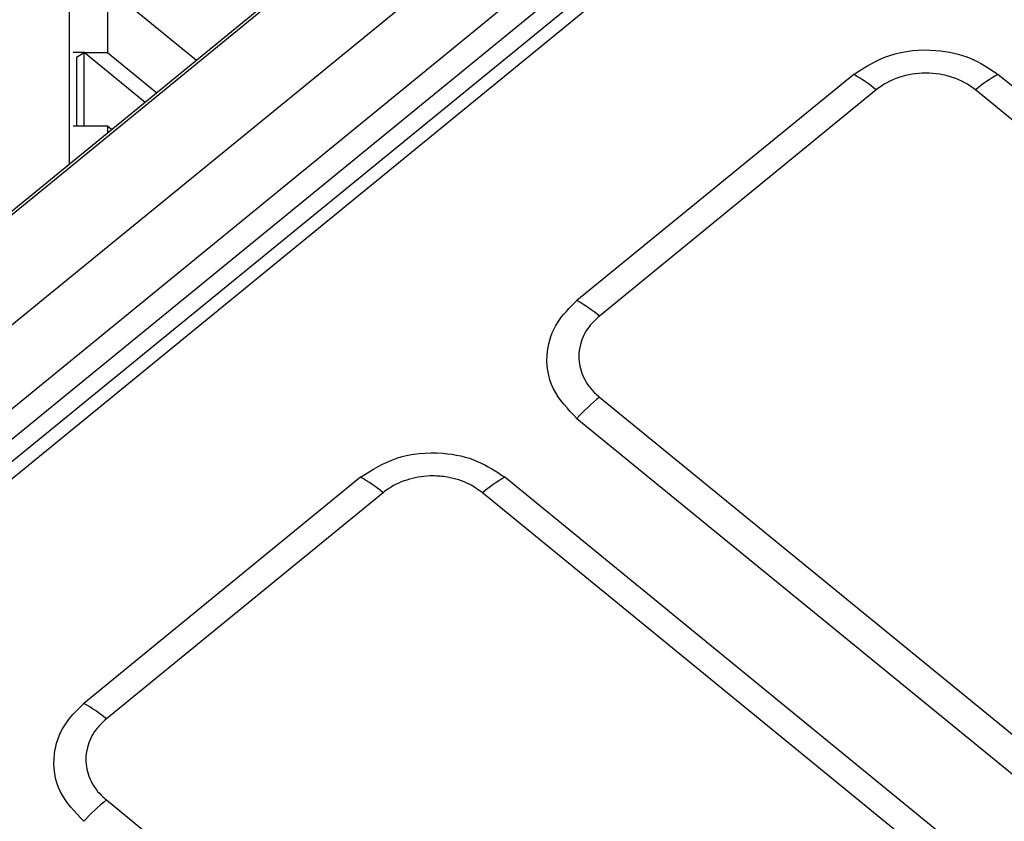
# Model space of a CAD drawing. Units: millimetres. Extents: x 17 to 584, y 10 to 410.
# Drawn here: x 453 to 459, y 226 to 231 of the extents above; entities that cross this region are included whole.
import ezdxf

# ---------------------------------------------------------------- set-up
doc = ezdxf.new("R2010")
doc.units = ezdxf.units.MM
doc.linetypes.add('SLD-Solid', pattern=[0])

msp = doc.modelspace()

# ---------------------------------------------------------------- linework, layer by layer
at = {"color": 7, "linetype": 'SLD-Solid', "lineweight": 25}
for p, q in [((515.8888, 280.7388), (414.579, 198.0152)), ((515.1164, 279.5599), (415.738, 198.4134)), ((415.8869, 198.3382), (515.2653, 279.4847)), ((416.0195, 198.2998), (515.2794, 279.3495)), ((515.3265, 279.2739), (416.0666, 198.2241)), ((502.9437, 270.8886), (414.579, 198.7353)), ((502.9561, 270.9215), (414.5914, 198.7681)), ((452.9408, 231.3518), (452.9408, 230.082)), ((453.7715, 230.7602), (453.1904, 231.2346)), ((453.1904, 231.2346), (453.1904, 230.8113)), ((453.0372, 230.8113), (452.9665, 230.8113)), ((452.988, 230.7811), (453.0372, 230.8113)), ((453.0372, 230.3302), (453.0372, 230.8113)), ((453.4356, 230.486), (453.0372, 230.8113)), ((453.0372, 230.8113), (453.1904, 230.8113)), ((453.1904, 230.8113), (453.5122, 230.5485)), ((452.988, 230.7811), (452.988, 230.3302)), ((458.0666, 230.6686), (456.2578, 229.1917)), ((512.1934, 187.2417), (459.0093, 230.6686)), ((458.2138, 230.5677), (456.405, 229.0907)), ((512.0462, 187.1407), (458.8621, 230.5677)), ((453.0372, 230.3302), (452.9665, 230.3302)), ((453.1904, 230.3302), (453.0372, 230.3302)), ((453.1904, 230.3302), (453.1904, 230.2858)), ((453.2177, 230.308), (453.1904, 230.3302)), ((456.405, 228.5614), (509.5891, 185.1344)), ((456.2578, 228.4219), (509.4419, 184.995)), ((454.8446, 228.0377), (453.0358, 226.5607)), ((508.9713, 184.6107), (455.7872, 228.0377)), ((454.9918, 227.9367), (453.183, 226.4598)), ((508.8241, 184.5098), (455.64, 227.9367)), ((453.183, 225.9304), (506.367, 182.5035))]:
    msp.add_line(p, q, dxfattribs=at)
for centre, radius, start, end in [((457.5856, 229.8095), 0.9846, 50.35698, 60.75753), ((459.4903, 229.8095), 0.9846, 119.24242, 129.64309), ((455.7768, 228.3325), 0.9846, 50.35698, 60.75753), ((457.3218, 227.4461), 1.4437, 129.42235, 137.47543), ((454.3636, 227.1786), 0.9846, 50.35698, 60.75753), ((456.2682, 227.1785), 0.9846, 119.24257, 129.64293), ((452.5548, 225.7016), 0.9846, 50.35698, 60.75753), ((454.0998, 224.8152), 1.4437, 129.42224, 137.47554)]:
    msp.add_arc(centre, radius, start, end, dxfattribs=at)
for points, knots in [([(458.0666, 230.6686), (458.1417, 230.7164), (458.298, 230.8158), (458.5836, 230.8408), (458.8342, 230.7864), (458.9525, 230.7069), (459.0093, 230.6686)], [0, 0, 0, 0, 0.270275, 0.562424, 0.789722, 1, 1, 1, 1]), ([(458.8621, 230.5677), (458.7766, 230.6375), (458.6585, 230.6774), (458.4772, 230.6773), (458.4179, 230.6675), (458.3071, 230.63), (458.2566, 230.6026), (458.2138, 230.5677)], [0, 0, 0, 0, 0.5, 0.5, 0.75, 0.75, 1, 1, 1, 1]), ([(456.2578, 228.4219), (456.1993, 228.4833), (456.0776, 228.6109), (456.047, 228.8441), (456.1136, 229.0487), (456.211, 229.1452), (456.2578, 229.1917)], [0, 0, 0, 0, 0.270275, 0.562424, 0.789721, 1, 1, 1, 1]), ([(456.405, 229.0907), (456.3812, 229.0683), (456.3235, 229.0141), (456.2797, 228.9203), (456.2652, 228.8104), (456.2885, 228.6999), (456.3469, 228.6122), (456.3935, 228.5715), (456.405, 228.5614)], [0, 0, 0, 0, 0.1514, 0.366024, 0.500227, 0.714777, 0.929325, 1, 1, 1, 1]), ([(454.8446, 228.0377), (454.9197, 228.0854), (455.076, 228.1848), (455.3616, 228.2098), (455.6121, 228.1555), (455.7304, 228.0759), (455.7872, 228.0377)], [0, 0, 0, 0, 0.2702758, 0.562425, 0.7897223, 1, 1, 1, 1]), ([(455.64, 227.9367), (455.6126, 227.9562), (455.5463, 228.0033), (455.4313, 228.039), (455.2968, 228.0509), (455.1615, 228.0319), (455.054, 227.9842), (455.0041, 227.9462), (454.9918, 227.9367)], [0, 0, 0, 0, 0.151398, 0.366023, 0.500225, 0.714776, 0.929325, 1, 1, 1, 1]), ([(453.0358, 225.791), (452.9773, 225.8523), (452.8556, 225.9799), (452.825, 226.2131), (452.8915, 226.4177), (452.989, 226.5143), (453.0358, 226.5607)], [0, 0, 0, 0, 0.270275, 0.562425, 0.789721, 1, 1, 1, 1]), ([(453.183, 226.4598), (453.1591, 226.4374), (453.1015, 226.3832), (453.0577, 226.2893), (453.0431, 226.1795), (453.0664, 226.069), (453.1248, 225.9813), (453.1714, 225.9405), (453.183, 225.9304)], [0, 0, 0, 0, 0.151398, 0.366024, 0.500226, 0.714776, 0.929325, 1, 1, 1, 1])]:
    msp.add_open_spline(points, degree=3, knots=knots, dxfattribs=at)

doc.saveas('drawing.dxf')
